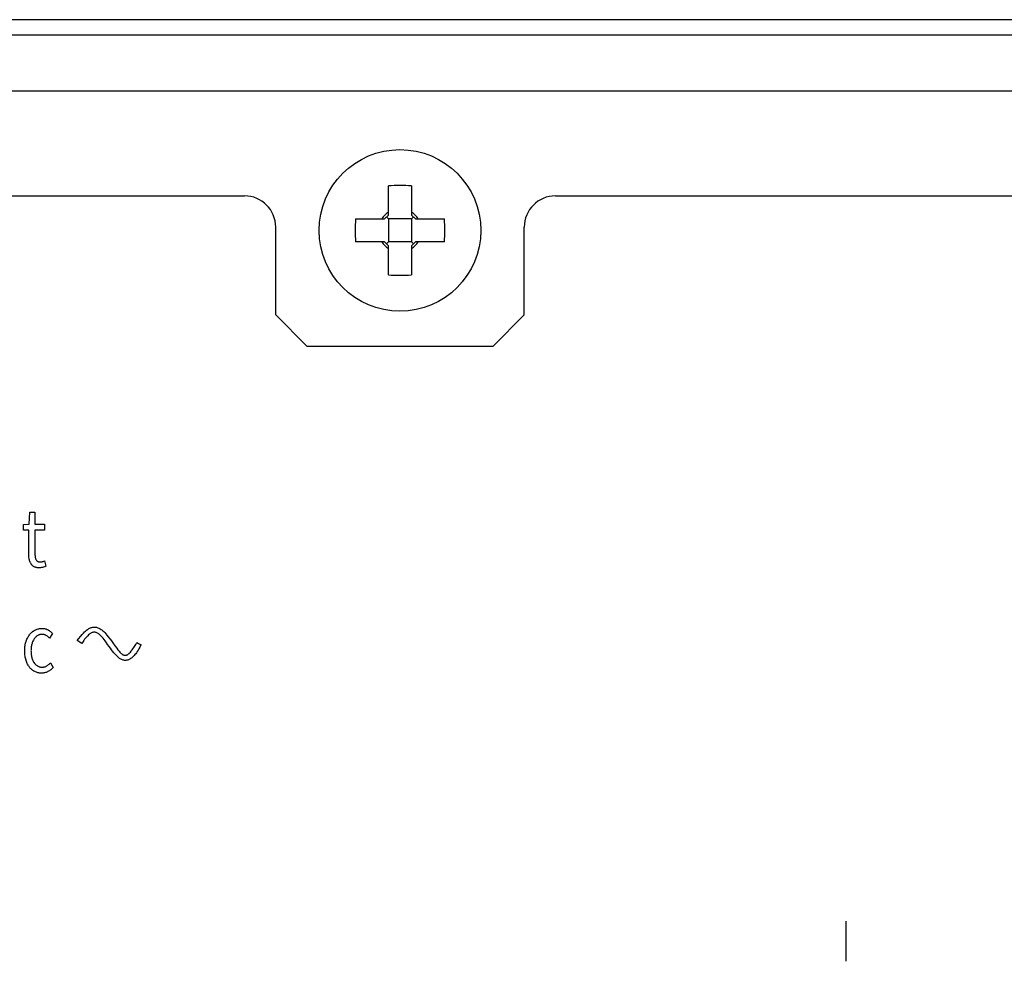
# Model space of a CAD drawing. Extents: x -125 to 818, y -398 to 616.
# Drawn here: x 7 to 39, y -340 to -310 of the extents above; entities that cross this region are included whole.
import ezdxf

# ---------------------------------------------------------------- set-up
doc = ezdxf.new("R2010")
doc.units = 0
doc.header["$LTSCALE"] = 32.67
doc.layers.get('0').update_dxf_attribs({"linetype": 'CONTINUOUS'})
doc.layers.add('02___PRT_ALL_AXES', color=7, linetype='CONTINUOUS')
doc.layers.add('03__ASM_ALL_CURVES', color=7, linetype='CONTINUOUS')

msp = doc.modelspace()

# ---------------------------------------------------------------- linework, layer by layer
at = {"linetype": 'CONTINUOUS'}
for p, q in [((413.097, -310.075), (-60.914, -310.075)), ((389.941, -310.575), (-37.759, -310.575)), ((390.541, -312.375), (-38.359, -312.375)), ((18.72, -316.36), (18.72, -315.423)), ((19.463, -315.423), (19.463, -316.36)), ((-37.859, -315.745), (14.091, -315.745)), ((24.091, -315.745), (149.091, -315.745)), ((17.659, -316.483), (18.596, -316.483)), ((18.596, -316.483), (18.72, -316.36)), ((18.72, -316.483), (18.658, -316.422)), ((18.72, -316.483), (18.72, -317.226)), ((19.463, -316.483), (18.72, -316.483)), ((19.463, -316.36), (19.586, -316.483)), ((19.463, -316.483), (19.524, -316.422)), ((19.463, -316.483), (19.463, -317.226)), ((19.586, -316.483), (20.523, -316.483)), ((15.091, -319.575), (15.091, -316.745)), ((23.091, -319.575), (23.091, -316.745)), ((18.596, -317.226), (17.659, -317.226)), ((18.72, -317.35), (18.596, -317.226)), ((18.72, -317.226), (18.658, -317.288)), ((19.463, -317.226), (18.72, -317.226)), ((18.72, -318.287), (18.72, -317.35)), ((19.586, -317.226), (19.463, -317.35)), ((19.463, -317.226), (19.524, -317.288)), ((19.463, -317.35), (19.463, -318.287)), ((20.523, -317.226), (19.586, -317.226)), ((15.091, -319.575), (16.091, -320.575)), ((22.091, -320.575), (23.091, -319.575)), ((16.091, -320.575), (22.091, -320.575)), ((7.154, -326.306), (7.177, -325.922)), ((7.177, -325.922), (7.342, -325.922)), ((7.342, -325.922), (7.342, -326.306)), ((6.973, -326.32), (7.154, -326.306)), ((6.973, -326.495), (6.973, -326.32)), ((7.342, -326.306), (7.653, -326.306)), ((7.653, -326.306), (7.653, -326.495)), ((7.144, -326.495), (6.973, -326.495)), ((7.144, -327.254), (7.144, -326.495)), ((7.342, -326.495), (7.342, -327.262)), ((7.653, -326.495), (7.342, -326.495)), ((7.145, -327.293), (7.144, -327.254)), ((7.147, -327.333), (7.145, -327.293)), ((7.15, -327.371), (7.147, -327.333)), ((7.342, -327.262), (7.343, -327.295)), ((7.343, -327.295), (7.345, -327.325)), ((7.345, -327.325), (7.348, -327.352)), ((7.348, -327.352), (7.353, -327.377)), ((7.155, -327.406), (7.15, -327.371)), ((7.161, -327.44), (7.155, -327.406)), ((7.163, -327.448), (7.161, -327.44)), ((7.169, -327.475), (7.163, -327.448)), ((7.177, -327.5), (7.169, -327.475)), ((7.185, -327.524), (7.177, -327.5)), ((7.195, -327.545), (7.185, -327.524)), ((7.205, -327.565), (7.195, -327.545)), ((7.217, -327.584), (7.205, -327.565)), ((7.225, -327.596), (7.217, -327.584)), ((7.238, -327.613), (7.225, -327.596)), ((7.252, -327.628), (7.238, -327.613)), ((7.267, -327.642), (7.252, -327.628)), ((7.283, -327.655), (7.267, -327.642)), ((7.301, -327.666), (7.283, -327.655)), ((7.319, -327.677), (7.301, -327.666)), ((7.353, -327.377), (7.359, -327.399)), ((7.359, -327.399), (7.365, -327.419)), ((7.365, -327.419), (7.373, -327.437)), ((7.373, -327.437), (7.381, -327.453)), ((7.381, -327.453), (7.389, -327.465)), ((7.389, -327.465), (7.397, -327.476)), ((7.397, -327.476), (7.407, -327.486)), ((7.407, -327.486), (7.418, -327.494)), ((7.418, -327.494), (7.43, -327.502)), ((7.43, -327.502), (7.443, -327.508)), ((7.443, -327.508), (7.457, -327.513)), ((7.457, -327.513), (7.472, -327.517)), ((7.472, -327.517), (7.49, -327.52)), ((7.49, -327.52), (7.508, -327.522)), ((7.508, -327.522), (7.52, -327.522)), ((7.52, -327.522), (7.536, -327.521)), ((7.536, -327.521), (7.554, -327.519)), ((7.554, -327.519), (7.573, -327.515)), ((7.573, -327.515), (7.587, -327.511)), ((7.587, -327.511), (7.604, -327.505)), ((7.604, -327.505), (7.629, -327.495)), ((7.629, -327.495), (7.651, -327.485)), ((7.651, -327.485), (7.689, -327.66)), ((7.689, -327.66), (7.656, -327.673)), ((7.336, -327.686), (7.319, -327.677)), ((7.355, -327.693), (7.336, -327.686)), ((7.374, -327.699), (7.355, -327.693)), ((7.396, -327.704), (7.374, -327.699)), ((7.418, -327.708), (7.396, -327.704)), ((7.443, -327.71), (7.418, -327.708)), ((7.469, -327.711), (7.443, -327.71)), ((7.475, -327.711), (7.469, -327.711)), ((7.499, -327.71), (7.475, -327.711)), ((7.524, -327.708), (7.499, -327.71)), ((7.549, -327.704), (7.524, -327.708)), ((7.574, -327.699), (7.549, -327.704)), ((7.585, -327.696), (7.574, -327.699)), ((7.621, -327.685), (7.585, -327.696)), ((7.656, -327.673), (7.621, -327.685)), ((7.146, -329.894), (7.162, -329.87)), ((7.162, -329.87), (7.18, -329.848)), ((7.18, -329.848), (7.191, -329.834)), ((7.191, -329.834), (7.21, -329.814)), ((7.21, -329.814), (7.229, -329.795)), ((7.229, -329.795), (7.249, -329.777)), ((7.249, -329.777), (7.269, -329.76)), ((7.269, -329.76), (7.29, -329.745)), ((7.29, -329.745), (7.312, -329.731)), ((7.312, -329.731), (7.323, -329.724)), ((7.323, -329.724), (7.334, -329.718)), ((7.334, -329.718), (7.357, -329.706)), ((7.357, -329.706), (7.368, -329.701)), ((7.368, -329.701), (7.392, -329.691)), ((7.392, -329.691), (7.417, -329.683)), ((7.432, -329.889), (7.414, -329.899)), ((7.417, -329.683), (7.441, -329.675)), ((7.45, -329.879), (7.432, -329.889)), ((7.441, -329.675), (7.466, -329.669)), ((7.468, -329.871), (7.45, -329.879)), ((7.466, -329.669), (7.492, -329.664)), ((7.486, -329.864), (7.468, -329.871)), ((7.495, -329.862), (7.486, -329.864)), ((7.492, -329.664), (7.517, -329.661)), ((7.505, -329.859), (7.495, -329.862)), ((7.524, -329.855), (7.505, -329.859)), ((7.517, -329.661), (7.543, -329.659)), ((7.544, -329.852), (7.524, -329.855)), ((7.543, -329.659), (7.57, -329.658)), ((7.564, -329.851), (7.544, -329.852)), ((7.577, -329.85), (7.564, -329.851)), ((7.57, -329.658), (7.596, -329.659)), ((7.57, -329.658), (7.57, -329.658)), ((7.582, -329.85), (7.577, -329.85)), ((7.601, -329.851), (7.582, -329.85)), ((7.596, -329.659), (7.621, -329.661)), ((7.619, -329.854), (7.601, -329.851)), ((7.636, -329.857), (7.619, -329.854)), ((7.621, -329.661), (7.645, -329.664)), ((7.654, -329.862), (7.636, -329.857)), ((7.645, -329.664), (7.667, -329.669)), ((7.67, -329.868), (7.654, -329.862)), ((7.667, -329.669), (7.689, -329.674)), ((7.686, -329.876), (7.67, -329.868)), ((7.702, -329.884), (7.686, -329.876)), ((7.689, -329.674), (7.709, -329.681)), ((7.723, -329.898), (7.702, -329.884)), ((7.709, -329.681), (7.729, -329.689)), ((7.729, -329.689), (7.748, -329.698)), ((7.748, -329.698), (7.766, -329.708)), ((7.766, -329.708), (7.771, -329.711)), ((7.771, -329.711), (7.797, -329.728)), ((7.797, -329.728), (7.822, -329.745)), ((7.908, -329.822), (7.81, -329.972)), ((7.822, -329.745), (7.845, -329.763)), ((7.845, -329.763), (7.867, -329.782)), ((7.867, -329.782), (7.888, -329.802)), ((7.888, -329.802), (7.908, -329.822)), ((8.819, -329.905), (8.866, -329.851)), ((8.866, -329.851), (8.905, -329.81)), ((8.905, -329.81), (8.94, -329.774)), ((8.94, -329.774), (8.973, -329.743)), ((8.973, -329.743), (9.004, -329.716)), ((9.004, -329.716), (9.029, -329.697)), ((9.029, -329.697), (9.054, -329.679)), ((9.069, -329.869), (9.04, -329.896)), ((9.054, -329.679), (9.078, -329.664)), ((9.097, -329.845), (9.069, -329.869)), ((9.078, -329.664), (9.103, -329.651)), ((9.106, -329.838), (9.097, -329.845)), ((9.103, -329.651), (9.128, -329.641)), ((9.126, -329.823), (9.106, -329.838)), ((9.145, -329.811), (9.126, -329.823)), ((9.128, -329.641), (9.152, -329.632)), ((9.165, -329.801), (9.145, -329.811)), ((9.152, -329.632), (9.176, -329.625)), ((9.184, -329.793), (9.165, -329.801)), ((9.176, -329.625), (9.201, -329.62)), ((9.203, -329.787), (9.184, -329.793)), ((9.201, -329.62), (9.225, -329.617)), ((9.222, -329.783), (9.203, -329.787)), ((9.241, -329.781), (9.222, -329.783)), ((9.225, -329.617), (9.237, -329.616)), ((9.237, -329.616), (9.249, -329.615)), ((9.26, -329.781), (9.241, -329.781)), ((9.249, -329.615), (9.274, -329.616)), ((9.279, -329.782), (9.26, -329.781)), ((9.274, -329.616), (9.298, -329.618)), ((9.298, -329.786), (9.279, -329.782)), ((9.298, -329.618), (9.322, -329.622)), ((9.316, -329.791), (9.298, -329.786)), ((9.335, -329.798), (9.316, -329.791)), ((9.322, -329.622), (9.347, -329.629)), ((9.354, -329.807), (9.335, -329.798)), ((9.347, -329.629), (9.371, -329.637)), ((9.373, -329.819), (9.354, -329.807)), ((9.371, -329.637), (9.395, -329.646)), ((9.392, -329.832), (9.373, -329.819)), ((9.412, -329.848), (9.392, -329.832)), ((9.395, -329.646), (9.42, -329.658)), ((9.444, -329.878), (9.412, -329.848)), ((9.42, -329.658), (9.444, -329.672)), ((9.444, -329.672), (9.469, -329.689)), ((9.478, -329.911), (9.444, -329.878)), ((9.469, -329.689), (9.494, -329.707)), ((9.494, -329.707), (9.518, -329.728)), ((9.518, -329.728), (9.523, -329.732)), ((9.523, -329.732), (9.555, -329.762)), ((9.555, -329.762), (9.587, -329.795)), ((9.587, -329.795), (9.621, -329.833)), ((9.621, -329.833), (9.658, -329.876)), ((9.658, -329.876), (9.7, -329.927)), ((7.022, -330.239), (7.027, -330.204)), ((7.027, -330.204), (7.033, -330.169)), ((7.033, -330.169), (7.04, -330.137)), ((7.04, -330.137), (7.049, -330.105)), ((7.049, -330.105), (7.058, -330.075)), ((7.058, -330.075), (7.061, -330.066)), ((7.061, -330.066), (7.073, -330.033)), ((7.073, -330.033), (7.086, -330.002)), ((7.086, -330.002), (7.1, -329.973)), ((7.1, -329.973), (7.114, -329.945)), ((7.114, -329.945), (7.13, -329.919)), ((7.13, -329.919), (7.146, -329.894)), ((7.235, -330.194), (7.229, -330.224)), ((7.243, -330.165), (7.235, -330.194)), ((7.248, -330.147), (7.243, -330.165)), ((7.258, -330.118), (7.248, -330.147)), ((7.268, -330.091), (7.258, -330.118)), ((7.279, -330.065), (7.268, -330.091)), ((7.291, -330.041), (7.279, -330.065)), ((7.304, -330.018), (7.291, -330.041)), ((7.318, -329.997), (7.304, -330.018)), ((7.322, -329.991), (7.318, -329.997)), ((7.336, -329.972), (7.322, -329.991)), ((7.35, -329.955), (7.336, -329.972)), ((7.365, -329.939), (7.35, -329.955)), ((7.381, -329.925), (7.365, -329.939)), ((7.397, -329.911), (7.381, -329.925)), ((7.414, -329.899), (7.397, -329.911)), ((7.744, -329.913), (7.723, -329.898)), ((7.765, -329.93), (7.744, -329.913)), ((7.787, -329.949), (7.765, -329.93)), ((7.808, -329.97), (7.787, -329.949)), ((7.81, -329.972), (7.808, -329.97)), ((8.696, -330.044), (8.741, -329.994)), ((8.847, -330.14), (8.696, -330.044)), ((8.741, -329.994), (8.819, -329.905)), ((8.914, -330.043), (8.847, -330.14)), ((8.939, -330.01), (8.914, -330.043)), ((8.961, -329.982), (8.939, -330.01)), ((8.978, -329.963), (8.961, -329.982)), ((9.01, -329.927), (8.978, -329.963)), ((9.04, -329.896), (9.01, -329.927)), ((9.51, -329.945), (9.478, -329.911)), ((9.54, -329.978), (9.51, -329.945)), ((9.566, -330.012), (9.54, -329.978)), ((9.603, -330.06), (9.566, -330.012)), ((9.646, -330.12), (9.603, -330.06)), ((9.682, -330.173), (9.646, -330.12)), ((9.733, -330.245), (9.682, -330.173)), ((9.7, -329.927), (9.753, -329.994)), ((9.753, -329.994), (9.761, -330.005)), ((9.761, -330.005), (9.801, -330.057)), ((9.801, -330.057), (9.847, -330.12)), ((9.847, -330.12), (9.928, -330.234)), ((10.564, -330.206), (10.585, -330.172)), ((10.585, -330.172), (10.621, -330.116)), ((10.621, -330.116), (10.671, -330.141)), ((10.671, -330.141), (10.758, -330.183)), ((10.755, -330.19), (10.717, -330.262)), ((10.758, -330.183), (10.755, -330.19)), ((7.013, -330.381), (7.014, -330.355)), ((7.013, -330.391), (7.013, -330.381)), ((7.014, -330.433), (7.013, -330.391)), ((7.014, -330.355), (7.015, -330.315)), ((7.017, -330.473), (7.014, -330.433)), ((7.015, -330.315), (7.018, -330.276)), ((7.02, -330.512), (7.017, -330.473)), ((7.018, -330.276), (7.022, -330.239)), ((7.025, -330.549), (7.02, -330.512)), ((7.216, -330.357), (7.215, -330.381)), ((7.215, -330.381), (7.216, -330.4)), ((7.217, -330.322), (7.216, -330.357)), ((7.216, -330.4), (7.217, -330.436)), ((7.22, -330.288), (7.217, -330.322)), ((7.217, -330.436), (7.219, -330.471)), ((7.219, -330.471), (7.223, -330.504)), ((7.224, -330.255), (7.22, -330.288)), ((7.223, -330.504), (7.228, -330.536)), ((7.229, -330.224), (7.224, -330.255)), ((9.773, -330.3), (9.733, -330.245)), ((9.808, -330.346), (9.773, -330.3)), ((9.841, -330.388), (9.808, -330.346)), ((9.884, -330.441), (9.841, -330.388)), ((9.921, -330.484), (9.884, -330.441)), ((9.954, -330.521), (9.921, -330.484)), ((9.928, -330.234), (9.974, -330.297)), ((9.986, -330.553), (9.954, -330.521)), ((9.974, -330.297), (10.014, -330.349)), ((10.014, -330.349), (10.05, -330.394)), ((10.05, -330.394), (10.075, -330.423)), ((10.075, -330.423), (10.098, -330.446)), ((10.098, -330.446), (10.119, -330.466)), ((10.119, -330.466), (10.139, -330.482)), ((10.139, -330.482), (10.157, -330.495)), ((10.157, -330.495), (10.174, -330.506)), ((10.174, -330.506), (10.191, -330.513)), ((10.191, -330.513), (10.207, -330.519)), ((10.207, -330.519), (10.223, -330.523)), ((10.223, -330.523), (10.238, -330.525)), ((10.254, -330.525), (10.269, -330.523)), ((10.269, -330.523), (10.285, -330.519)), ((10.285, -330.519), (10.3, -330.513)), ((10.3, -330.513), (10.317, -330.505)), ((10.317, -330.505), (10.334, -330.495)), ((10.334, -330.495), (10.352, -330.482)), ((10.352, -330.482), (10.371, -330.466)), ((10.371, -330.466), (10.391, -330.447)), ((10.391, -330.447), (10.413, -330.423)), ((10.413, -330.423), (10.437, -330.394)), ((10.437, -330.394), (10.444, -330.385)), ((10.444, -330.385), (10.469, -330.352)), ((10.469, -330.352), (10.495, -330.314)), ((10.495, -330.314), (10.525, -330.269)), ((10.525, -330.269), (10.564, -330.206)), ((10.56, -330.503), (10.535, -330.531)), ((10.585, -330.473), (10.56, -330.503)), ((10.609, -330.44), (10.585, -330.473)), ((10.634, -330.403), (10.609, -330.44)), ((10.66, -330.363), (10.634, -330.403)), ((10.687, -330.316), (10.66, -330.363)), ((10.717, -330.262), (10.687, -330.316)), ((7.031, -330.585), (7.025, -330.549)), ((7.038, -330.619), (7.031, -330.585)), ((7.046, -330.652), (7.038, -330.619)), ((7.055, -330.684), (7.046, -330.652)), ((7.058, -330.695), (7.055, -330.684)), ((7.069, -330.727), (7.058, -330.695)), ((7.081, -330.758), (7.069, -330.727)), ((7.094, -330.787), (7.081, -330.758)), ((7.107, -330.814), (7.094, -330.787)), ((7.122, -330.84), (7.107, -330.814)), ((7.228, -330.536), (7.234, -330.566)), ((7.234, -330.566), (7.242, -330.595)), ((7.242, -330.595), (7.247, -330.613)), ((7.247, -330.613), (7.256, -330.641)), ((7.256, -330.641), (7.266, -330.668)), ((7.266, -330.668), (7.277, -330.694)), ((7.277, -330.694), (7.288, -330.717)), ((7.288, -330.717), (7.301, -330.74)), ((7.301, -330.74), (7.314, -330.761)), ((7.314, -330.761), (7.318, -330.766)), ((7.318, -330.766), (7.332, -330.785)), ((7.332, -330.785), (7.346, -330.802)), ((7.346, -330.802), (7.361, -330.817)), ((7.361, -330.817), (7.376, -330.832)), ((7.376, -330.832), (7.392, -330.845)), ((7.739, -330.855), (7.762, -330.84)), ((7.762, -330.84), (7.783, -330.823)), ((7.783, -330.823), (7.804, -330.806)), ((7.804, -330.806), (7.815, -330.796)), ((7.815, -330.796), (7.824, -330.787)), ((7.824, -330.787), (7.843, -330.768)), ((7.843, -330.768), (7.931, -330.92)), ((10.016, -330.581), (9.986, -330.553)), ((10.045, -330.607), (10.016, -330.581)), ((10.068, -330.625), (10.045, -330.607)), ((10.09, -330.64), (10.068, -330.625)), ((10.112, -330.653), (10.09, -330.64)), ((10.134, -330.664), (10.112, -330.653)), ((10.156, -330.673), (10.134, -330.664)), ((10.177, -330.68), (10.156, -330.673)), ((10.199, -330.685), (10.177, -330.68)), ((10.22, -330.688), (10.199, -330.685)), ((10.242, -330.689), (10.22, -330.688)), ((10.238, -330.525), (10.246, -330.525)), ((10.263, -330.689), (10.242, -330.689)), ((10.246, -330.525), (10.254, -330.525)), ((10.285, -330.686), (10.263, -330.689)), ((10.307, -330.682), (10.285, -330.686)), ((10.329, -330.676), (10.307, -330.682)), ((10.351, -330.668), (10.329, -330.676)), ((10.374, -330.657), (10.351, -330.668)), ((10.398, -330.645), (10.374, -330.657)), ((10.422, -330.63), (10.398, -330.645)), ((10.446, -330.612), (10.422, -330.63)), ((10.457, -330.604), (10.446, -330.612)), ((10.484, -330.581), (10.457, -330.604)), ((10.51, -330.557), (10.484, -330.581)), ((10.535, -330.531), (10.51, -330.557)), ((7.137, -330.865), (7.122, -330.84)), ((7.153, -330.888), (7.137, -330.865)), ((7.169, -330.91), (7.153, -330.888)), ((7.18, -330.924), (7.169, -330.91)), ((7.198, -330.944), (7.18, -330.924)), ((7.216, -330.963), (7.198, -330.944)), ((7.236, -330.98), (7.216, -330.963)), ((7.255, -330.996), (7.236, -330.98)), ((7.276, -331.011), (7.255, -330.996)), ((7.297, -331.025), (7.276, -331.011)), ((7.308, -331.032), (7.297, -331.025)), ((7.319, -331.038), (7.308, -331.032)), ((7.341, -331.05), (7.319, -331.038)), ((7.365, -331.06), (7.341, -331.05)), ((7.389, -331.07), (7.365, -331.06)), ((7.413, -331.078), (7.389, -331.07)), ((7.392, -330.845), (7.409, -330.857)), ((7.409, -330.857), (7.418, -330.863)), ((7.438, -331.084), (7.413, -331.078)), ((7.418, -330.863), (7.427, -330.868)), ((7.427, -330.868), (7.445, -330.877)), ((7.463, -331.09), (7.438, -331.084)), ((7.445, -330.877), (7.463, -330.885)), ((7.463, -330.885), (7.481, -330.892)), ((7.489, -331.094), (7.463, -331.09)), ((7.481, -330.892), (7.491, -330.895)), ((7.515, -331.096), (7.489, -331.094)), ((7.491, -330.895), (7.5, -330.897)), ((7.5, -330.897), (7.519, -330.901)), ((7.541, -331.098), (7.515, -331.096)), ((7.519, -330.901), (7.539, -330.904)), ((7.539, -330.904), (7.559, -330.906)), ((7.556, -331.098), (7.541, -331.098)), ((7.58, -331.097), (7.556, -331.098)), ((7.559, -330.906), (7.572, -330.906)), ((7.572, -330.906), (7.592, -330.905)), ((7.605, -331.095), (7.58, -331.097)), ((7.592, -330.905), (7.613, -330.903)), ((7.629, -331.092), (7.605, -331.095)), ((7.613, -330.903), (7.632, -330.9)), ((7.653, -331.087), (7.629, -331.092)), ((7.632, -330.9), (7.651, -330.896)), ((7.651, -330.896), (7.67, -330.89)), ((7.677, -331.081), (7.653, -331.087)), ((7.67, -330.89), (7.688, -330.883)), ((7.7, -331.074), (7.677, -331.081)), ((7.688, -330.883), (7.706, -330.875)), ((7.724, -331.065), (7.7, -331.074)), ((7.706, -330.875), (7.723, -330.865)), ((7.723, -330.865), (7.739, -330.855)), ((7.747, -331.054), (7.724, -331.065)), ((7.757, -331.05), (7.747, -331.054)), ((7.782, -331.036), (7.757, -331.05)), ((7.807, -331.022), (7.782, -331.036)), ((7.831, -331.006), (7.807, -331.022)), ((7.854, -330.989), (7.831, -331.006)), ((7.877, -330.97), (7.854, -330.989)), ((7.9, -330.951), (7.877, -330.97)), ((7.922, -330.93), (7.9, -330.951)), ((7.931, -330.92), (7.922, -330.93))]:
    msp.add_line(p, q, dxfattribs=at)
for centre, radius, start, end in [((19.091, -321.231), 5.82, 86.3409, 93.6591), ((14.091, -316.745), 1, 0, 90), ((24.091, -316.745), 1, 90, 180), ((23.463, -316.854), 5.815, 176.3513, 180.0133), ((19.091, -316.855), 0.693, 122.3924, 147.6076), ((19.091, -316.855), 0.693, 32.3924, 57.6076), ((14.719, -316.854), 5.815, 359.9867, 3.6487), ((23.463, -316.856), 5.815, 179.9867, 183.6487), ((14.719, -316.856), 5.815, 356.3513, 0.0133), ((19.091, -316.855), 0.693, 212.3924, 237.6076), ((19.091, -316.855), 0.693, 302.3924, 327.6076), ((19.091, -312.479), 5.82, 266.3409, 273.6591)]:
    msp.add_arc(centre, radius, start, end, dxfattribs=at)
at = {"layer": '02___PRT_ALL_AXES', "linetype": 'CONTINUOUS'}
msp.add_circle((19.091, -316.855), 2.6, dxfattribs=at)
at = {"layer": '03__ASM_ALL_CURVES', "linetype": 'CONTINUOUS'}
msp.add_line((33.441, -339.075), (33.441, -340.369), dxfattribs=at)

doc.saveas('drawing.dxf')
